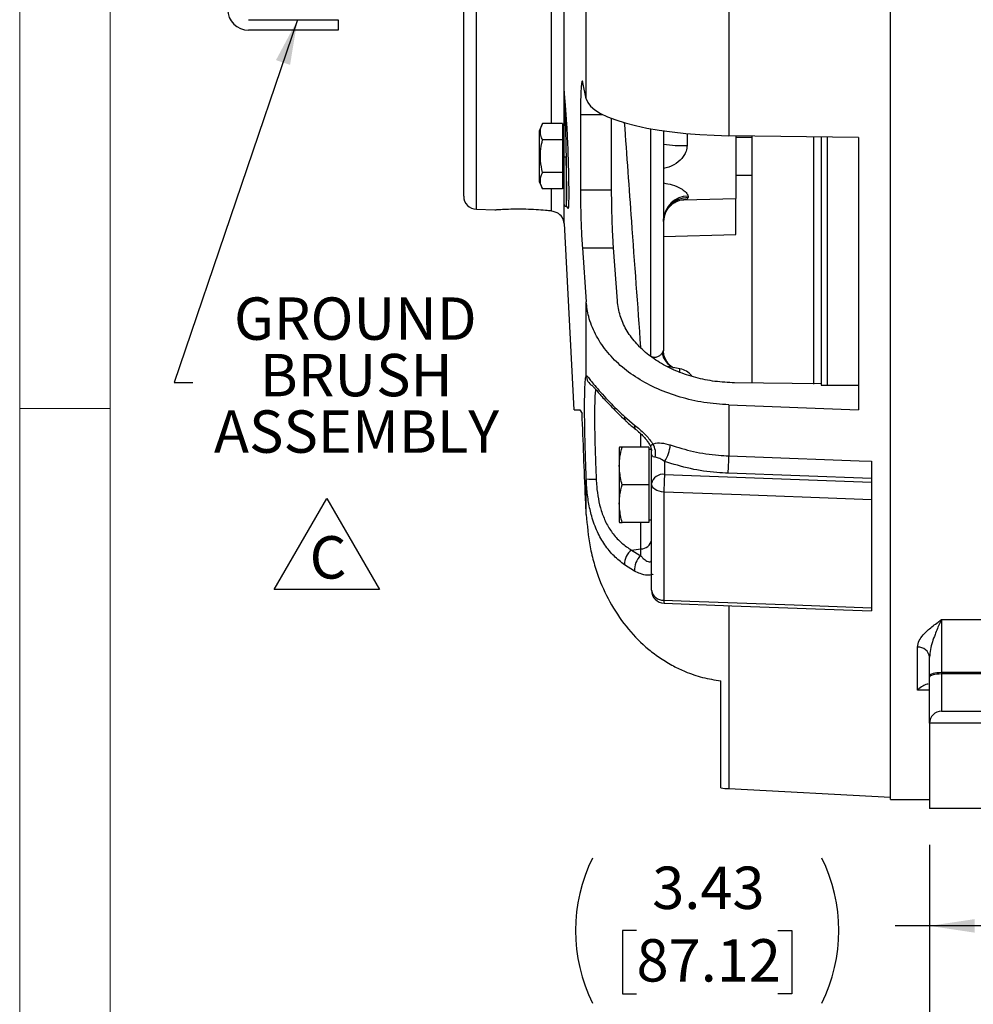
# Model space of a CAD drawing. Units: inches. Extents: x 0 to 16.8, y 0 to 10.8.
# Drawn here: x 0.3 to 2.4, y 4.2 to 6.4 of the extents above; entities that cross this region are included whole.
import ezdxf
from ezdxf.enums import TextEntityAlignment as Align

# ---------------------------------------------------------------- set-up
doc = ezdxf.new("R2010")
doc.units = ezdxf.units.IN
doc.header["$MEASUREMENT"] = 0
doc.layers.add('DIMENSION', color=5, linetype='Continuous')
doc.styles.add('SLDTEXTSTYLE1', font='TXT', dxfattribs={"width": 0.605})
doc.dimstyles.new('SLDDIMSTYLE1', dxfattribs={"dimtxt": 0.091003, "dimasz": 0.1, "dimexe": 0, "dimexo": 0.0625, "dimgap": 0.022751, "dimtad": 0, "dimtih": 1, "dimtoh": 1, "dimlfac": 4.5, "dimrnd": 1e-09, "dimzin": 12, "dimdsep": 46, "dimtxsty": 'SLDTEXTSTYLE1', "dimsah": 1, "dimcen": 0.09, "dimadec": 0, "dimazin": 3, "dimtfac": 1, "dimtofl": 0, "dimtmove": 0, "dimatfit": 3, "dimfxl": 1, "dimfrac": 2, "dimtolj": 1, "dimtzin": 12, "dimarcsym": 0})
doc.dimstyles.new('SLDDIMSTYLE3', dxfattribs={"dimtxt": 0.091003, "dimasz": 0.1, "dimexe": 0, "dimexo": 0.0625, "dimgap": 0.022751, "dimtad": 0, "dimtih": 1, "dimtoh": 1, "dimdec": 3, "dimlfac": 4.5, "dimrnd": 1e-09, "dimzin": 12, "dimdsep": 46, "dimtxsty": 'SLDTEXTSTYLE1', "dimsah": 1, "dimcen": 0.09, "dimadec": 0, "dimazin": 3, "dimtfac": 1, "dimtdec": 3, "dimtofl": 0, "dimtmove": 0, "dimatfit": 3, "dimfxl": 1, "dimfrac": 2, "dimtolj": 1, "dimtzin": 12, "dimarcsym": 0})
doc.dimstyles.new('SLDDIMSTYLE5', dxfattribs={"dimtxt": 0.18, "dimasz": 0.1, "dimexe": 0, "dimexo": 0.0625, "dimgap": 0, "dimtad": 0, "dimtih": 1, "dimtoh": 1, "dimdec": 0, "dimrnd": 1e-09, "dimzin": 0, "dimdsep": 46, "dimtxsty": 'Standard', "dimsah": 1, "dimcen": 0.09, "dimadec": 0, "dimazin": 0, "dimtfac": 0.1, "dimtdec": 0, "dimtofl": 0, "dimtmove": 0, "dimatfit": 3, "dimfxl": 1, "dimfrac": 2, "dimtolj": 1, "dimtzin": 0, "dimarcsym": 0})

# ---------------------------------------------------------------- blocks, each defined once
blk = doc.blocks.new('B-Format-EN')
at = {"color": 7, "linetype": 'Continuous', "lineweight": 18}
for p, q in [((0.25, 10.75), (0.25, 0.25)), ((0.45, 10.55), (0.45, 0.45)), ((0.25, 5.5), (0.45, 5.5))]:
    blk.add_line(p, q, dxfattribs=at)
at = {"color": 7, "linetype": 'Continuous', "lineweight": 0, "style": 'SLDTEXTSTYLE1', "width": 0.605}
for tag, height, p in [('AUTOATTR11', 0.09, (6.5304, 1.7778)), ('AUTOATTR14', 0.09, (8.647, 1.7778)), ('AUTOATTR15', 0.09, (6.1799, 1.5279)), ('AUTOATTR17', 0.09, (8.647, 1.5279)), ('AUTOATTR7', 0.09, (11.8514, 1.5249)), ('AUTOATTR2', 0.09, (13.6079, 1.0564)), ('AUTOATTR9', 0.09, (11.8514, 1.0255)), ('AUTOATTR13', 0.15, (12.9559, 0.4361)), ('AUTOATTR3', 0.15, (14.1258, 0.4389)), ('AUTOATTR4', 0.09, (16.1008, 0.4908))]:
    blk.add_attdef(tag, text='', height=height, dxfattribs=at).set_placement(p, align=Align.BOTTOM_LEFT)
at = {"color": 7, "linetype": 'Continuous', "lineweight": 18, "style": 'SLDTEXTSTYLE1', "width": 0.605}
blk.add_attdef('AUTOATTR5', text='', height=0.15, dxfattribs=at).set_placement((14.265, 1.188), align=Align.BOTTOM_LEFT)
at = {"color": 7, "linetype": 'Continuous', "lineweight": 0}
for tag in ['AUTOATTR0', 'AUTOATTR1', 'AUTOATTR10']:
    blk.add_attdef(tag, (0, 0), '', height=1, dxfattribs=at)
blk = doc.blocks.new('SW_NOTE_6')
at = {"layer": 'DIMENSION', "color": 0}
for p, q in [((-0.0739, 0.0028), (0.0426, 0.2046)), ((0.0426, 0.2046), (0.159, 0.0028)), ((0.159, 0.0028), (-0.0739, 0.0028))]:
    blk.add_line(p, q, dxfattribs=at)
at = {"layer": 'DIMENSION', "color": 0, "insert": (0.0454, 0.1209), "char_height": 0.0938, "attachment_point": 2, "style": 'SLDTEXTSTYLE1'}
blk.add_mtext('C', dxfattribs=at)
blk = doc.blocks.new('_D_7')
at = {"layer": 'DIMENSION'}
for p, q in [((2.2628, 4.5346), (2.2628, 3.6187)), ((5.4272, 4.5346), (5.4272, 3.6187)), ((2.2628, 3.7187), (3.6739, 3.7187)), ((5.4272, 3.7187), (4.0399, 3.7187))]:
    blk.add_line(p, q, dxfattribs=at)
for centre, start, end in [((3.955, 3.7083), 153.4349, 206.5651), ((3.7588, 3.7083), 333.4349, 26.5651)]:
    blk.add_arc(centre, 0.1563, start, end, dxfattribs=at)
for points in [[(2.2628, 3.7187), (2.3628, 3.7037), (2.3628, 3.7337)], [(5.4272, 3.7187), (5.3272, 3.7337), (5.3272, 3.7037)]]:
    blk.add_solid(points, dxfattribs=at)
at = {"layer": 'DIMENSION', "insert": (3.8152, 3.7593), "char_height": 0.0938, "attachment_point": 1, "style": 'SLDTEXTSTYLE1'}
blk.add_mtext('B', dxfattribs=at)
blk = doc.blocks.new('_D_8')
at = {"layer": 'DIMENSION'}
for p, q in [((2.2628, 4.5346), (2.2628, 4.2551)), ((3.025, 4.5346), (3.025, 4.2551)), ((1.6146, 4.3447), (1.5833, 4.3447)), ((1.5833, 4.3447), (1.5833, 4.2049)), ((1.9271, 4.3447), (1.9583, 4.3447)), ((1.9583, 4.3447), (1.9583, 4.2049)), ((2.2628, 4.3551), (2.187, 4.3551)), ((3.025, 4.3551), (2.2628, 4.3551)), ((1.5833, 4.2049), (1.6146, 4.2049)), ((1.9583, 4.2049), (1.9271, 4.2049))]:
    blk.add_line(p, q, dxfattribs=at)
for centre, start, end in [((1.8385, 4.3447), 153.4349, 206.5651), ((1.7031, 4.3447), 333.4349, 26.5651)]:
    blk.add_arc(centre, 0.3591, start, end, dxfattribs=at)
for points in [[(2.2628, 4.3551), (2.3628, 4.3401), (2.3628, 4.3701)], [(3.025, 4.3551), (2.925, 4.3701), (2.925, 4.3401)]]:
    blk.add_solid(points, dxfattribs=at)
at = {"layer": 'DIMENSION', "char_height": 0.09375, "attachment_point": 1, "style": 'SLDTEXTSTYLE1'}
for s, insert in [('3.43', (1.6493, 4.4863)), ('87.12', (1.6146, 4.3257))]:
    blk.add_mtext(s, dxfattribs=dict(at, insert=insert))
blk = doc.blocks.new('SW_NOTE_8')
at = {"layer": 'DIMENSION', "color": 0, "char_height": 0.09375, "attachment_point": 2, "style": 'SLDTEXTSTYLE1'}
for s, insert in [('GROUND', (0.3592, 0.1886)), ('BRUSH', (0.3611, 0.0636)), ('ASSEMBLY', (0.3617, -0.0614))]:
    blk.add_mtext(s, dxfattribs=dict(at, insert=insert))

msp = doc.modelspace()

# ---------------------------------------------------------------- linework, layer by layer
at = {"color": 7, "linetype": 'Continuous', "lineweight": 25}
for p, q in [((2.17665, 4.63461), (2.17665, 8.58128)), ((1.81884, 7.82092), (1.81884, 6.10347)), ((1.50341, 6.18511), (1.50341, 7.6434)), ((1.45443, 6.20168), (1.45443, 7.01422)), ((1.23221, 5.96942), (1.23221, 6.60795)), ((0.75647, 6.36008), (0.95443, 6.36008)), ((0.95443, 6.36008), (0.95443, 6.33684)), ((0.95443, 6.33684), (0.75647, 6.33684)), ((1.50341, 6.18511), (1.49619, 6.22079)), ((1.49058, 6.15009), (1.49058, 5.984)), ((1.40664, 6.1302), (1.39887, 6.11353)), ((1.45087, 6.1302), (1.40664, 6.1302)), ((1.45087, 6.1302), (1.45087, 6.09409)), ((1.55956, 5.984), (1.55956, 6.14153)), ((1.39887, 6.11353), (1.39887, 6.0302)), ((1.45443, 6.11353), (1.45087, 6.11353)), ((1.67443, 6.1142), (1.67443, 5.62906)), ((2.10554, 6.09958), (1.81884, 6.10347)), ((1.83432, 6.10326), (1.83432, 5.96479)), ((1.86998, 6.10277), (1.86998, 5.55571)), ((2.02332, 6.10069), (2.02332, 5.55349)), ((2.03661, 6.10051), (2.03661, 5.55174)), ((2.03665, 6.10051), (2.03665, 5.5899)), ((1.45087, 6.09409), (1.40664, 6.09409)), ((1.45087, 6.09409), (1.45087, 6.02186)), ((1.86998, 6.09964), (1.83432, 6.09964)), ((2.10554, 6.09958), (2.10554, 5.49714)), ((1.45443, 5.9512), (1.45443, 6.05658)), ((1.45876, 6.05652), (1.45876, 5.94676)), ((1.39887, 6.0302), (1.39887, 6.00242)), ((1.45087, 6.02186), (1.40664, 6.02186)), ((1.45087, 6.02186), (1.45087, 5.98575)), ((1.83432, 6.01631), (1.86998, 6.01631)), ((1.39887, 6.00242), (1.40664, 5.98575)), ((1.45087, 6.00242), (1.45443, 6.00242)), ((1.45087, 5.98575), (1.40664, 5.98575)), ((1.49058, 5.984), (1.55956, 5.984)), ((1.72853, 5.96965), (1.72853, 5.96662)), ((1.71892, 5.96177), (1.83432, 5.96479)), ((1.83432, 5.88479), (1.83432, 5.96479)), ((1.26034, 5.94054), (1.30127, 5.93947)), ((1.45443, 5.90883), (1.47602, 5.49682)), ((1.67443, 5.8806), (1.83432, 5.88479)), ((1.49477, 5.85552), (1.50341, 5.73568)), ((1.49477, 5.85552), (1.56375, 5.85552)), ((1.57224, 5.73775), (1.56375, 5.85552)), ((1.50341, 5.57249), (1.50341, 5.73568)), ((1.71065, 5.5877), (1.68352, 5.59249)), ((2.02332, 5.5543), (1.83171, 5.55671)), ((2.02332, 5.5543), (2.02332, 5.55174)), ((2.02332, 5.55174), (2.10554, 5.55174)), ((1.48935, 5.49684), (1.49408, 5.48889)), ((1.81884, 5.50795), (1.81884, 5.39498)), ((1.81884, 5.50795), (2.10554, 5.49714)), ((1.58829, 5.4819), (1.61045, 5.46317)), ((1.57665, 5.41456), (1.57598, 5.41313)), ((1.57598, 5.41313), (1.57598, 5.24933)), ((1.64221, 5.41456), (1.58266, 5.41456)), ((1.64221, 5.41456), (1.64221, 5.33123)), ((1.64776, 5.40901), (1.64221, 5.40901)), ((1.64776, 5.40397), (1.64776, 5.40756)), ((1.64776, 5.33356), (1.64776, 5.40397)), ((1.67665, 5.38263), (1.67665, 5.35398)), ((1.50341, 5.26552), (1.50341, 5.34426)), ((1.67665, 5.35398), (2.13443, 5.33696)), ((2.13443, 5.34477), (1.81733, 5.3566)), ((2.13443, 5.34477), (2.13443, 5.33696)), ((1.64221, 5.33123), (1.58266, 5.33123)), ((1.64221, 5.33123), (1.64221, 5.24789)), ((1.64776, 5.09785), (1.64776, 5.33356)), ((1.67514, 5.31495), (1.67514, 5.07581)), ((2.13443, 5.29785), (2.13443, 5.05875)), ((1.64221, 5.25345), (1.64776, 5.25345)), ((1.57598, 5.24933), (1.57665, 5.24789)), ((1.64221, 5.24789), (1.58266, 5.24789)), ((1.6035, 5.18664), (1.62389, 5.18919)), ((1.6035, 5.18664), (1.62389, 5.17416)), ((1.62389, 5.17416), (1.62389, 5.18919)), ((1.61045, 5.14012), (1.58829, 5.15399)), ((2.28943, 5.03281), (2.81204, 5.03281)), ((2.28943, 5.03281), (2.28943, 4.91537)), ((2.2361, 4.87635), (2.2361, 4.97169)), ((2.26276, 4.90846), (2.26276, 4.94958)), ((2.26276, 4.90562), (2.26276, 4.90846)), ((2.26276, 4.8035), (2.26276, 4.90562)), ((2.76054, 4.91537), (2.28943, 4.91537)), ((2.28943, 4.91537), (2.28943, 4.91252)), ((2.28943, 4.91252), (2.28943, 4.83017)), ((2.76054, 4.91252), (2.28943, 4.91252)), ((1.8011, 4.66019), (1.8011, 4.89716)), ((2.28943, 4.83017), (2.76054, 4.83017)), ((2.26276, 4.8035), (2.26276, 4.61461)), ((2.76054, 4.8035), (2.26276, 4.8035)), ((1.81884, 4.65879), (2.17665, 4.64003)), ((2.17665, 4.63461), (2.26276, 4.63461)), ((3.02498, 4.61461), (2.26276, 4.61461))]:
    msp.add_line(p, q, dxfattribs=at)
at = {"color": 8, "linetype": 'Continuous', "lineweight": 25}
for p, q in [((1.42634, 6.1302), (1.42634, 7.2797)), ((1.26034, 5.94054), (1.26034, 6.60795)), ((1.49058, 6.15009), (1.54001, 6.15009)), ((1.6463, 5.61575), (1.6463, 6.11874)), ((1.72637, 6.10818), (1.72637, 6.08201)), ((2.00628, 6.10093), (2.00628, 5.55364)), ((1.42634, 5.93739), (1.42634, 5.98575)), ((1.45443, 5.90883), (1.45443, 5.95119)), ((1.71065, 5.58052), (1.71065, 5.5877)), ((1.62389, 5.41456), (1.62389, 5.44466)), ((1.62389, 5.18919), (1.62389, 5.24789)), ((1.81884, 5.06286), (1.81884, 4.65879)), ((2.26276, 4.87635), (2.2361, 4.87635))]:
    msp.add_line(p, q, dxfattribs=at)
at = {"color": 7, "linetype": 'Continuous', "lineweight": 25, "flags": 128}
for points in [[(1.45443, 6.2019), (1.45489, 6.19571), (1.45673, 6.17064), (1.45899, 6.13983)], [(1.50341, 6.18511), (1.5067, 6.17672), (1.51314, 6.16846), (1.52266, 6.1604), (1.53517, 6.15262), (1.55056, 6.14519), (1.56868, 6.13818), (1.58935, 6.13167), (1.61238, 6.12571), (1.63754, 6.12036), (1.66461, 6.11567), (1.69331, 6.11169), (1.72337, 6.10845), (1.75452, 6.10599), (1.78644, 6.10432), (1.81884, 6.10347)], [(1.81884, 5.39498), (1.87654, 5.39283), (2.10733, 5.38424), (2.13443, 5.38323)], [(1.67514, 5.31495), (1.66972, 5.31547), (1.66456, 5.31664), (1.65982, 5.31841), (1.6557, 5.32073), (1.65232, 5.32351), (1.64982, 5.32665), (1.64828, 5.33004), (1.64776, 5.33356)], [(2.13443, 5.29785), (2.07673, 5.3), (1.84594, 5.30859), (1.67514, 5.31495)], [(1.67514, 5.07581), (1.73284, 5.07366), (1.96363, 5.06509), (2.13443, 5.05875)], [(1.67558, 5.06899), (1.82536, 5.06342), (2.13442, 5.05192)], [(2.28943, 4.91537), (2.28423, 4.91523), (2.27922, 4.91484), (2.27461, 4.9142), (2.27057, 4.91334), (2.26726, 4.9123), (2.26479, 4.9111), (2.26327, 4.90981), (2.26276, 4.90846)], [(2.28943, 4.91252), (2.28423, 4.91239), (2.27922, 4.912), (2.27461, 4.91136), (2.27057, 4.9105), (2.26726, 4.90946), (2.26479, 4.90826), (2.26327, 4.90697), (2.26276, 4.90562)]]:
    msp.add_lwpolyline(points, dxfattribs=at)
at = {"color": 7, "linetype": 'Continuous', "lineweight": 25}
for centre, radius, start, end in [((0.75647, 6.38333), 0.04649, 180, 270), ((1.45752, 6.13402), 0.00311, 105.11115, 173.83018), ((1.45566, 6.1402), 0.00334, 288.25006, 353.69251), ((1.71363, 6.36908), 0.28735, 262.15853, 272.53967), ((1.45769, 6.13874), 0.08223, 267.72446, 270.74092), ((1.2611, 5.96942), 0.02889, 180, 268.5), ((1.72809, 5.91596), 0.05369, 89.52837, 178.02978), ((1.45887, 5.9512), 0.00444, 180.00235, 268.50252), ((1.45887, 5.95119), 0.00444, 179.99999, 267.81554), ((1.72883, 5.91221), 0.05441, 90.31091, 178.84443), ((1.42558, 5.90732), 0.02889, 3, 62.44417), ((1.70332, 5.54612), 0.04222, 37.55324, 80), ((1.65873, 5.40756), 0.01097, 180.00934, 188.06529), ((1.61906, 5.40425), 0.02886, 356.62818, 3.52108), ((1.62021, 5.401), 0.03656, 345.81078, 33.37432), ((1.60999, 5.42635), 0.07972, 326.74272, 354.81943), ((1.1619, 5.40163), 0.65698, 356.06897, 359.41925), ((1.51689, 5.4473), 0.10392, 262.54724, 274.70268), ((1.67304, 5.32845), 0.02579, 81.95053, 168.57825), ((2.33104, 5.30909), 0.65593, 176.07548, 179.48817), ((1.62403, 5.21324), 0.02405, 269.65754, 350.58394), ((1.6251, 5.15672), 0.03691, 125.81432, 184.24231), ((1.64986, 5.14423), 0.03962, 130.95558, 185.96045), ((1.67665, 5.09785), 0.02889, 180, 267.87013), ((1.67327, 5.10151), 0.02577, 188.1552, 274.15376), ((2.23818, 4.94707), 0.02471, 5.83471, 94.83542), ((2.28943, 4.8035), 0.02667, 90, 180), ((1.83629, 4.99166), 0.33333, 263.93985, 267)]:
    msp.add_arc(centre, radius, start, end, dxfattribs=at)
at = {"color": 8, "linetype": 'Continuous', "lineweight": 25}
for centre, radius, start, end in [((1.71788, 5.63295), 0.04807, 193.36003, 242.40197), ((1.53008, 5.57345), 0.02669, 182.05134, 239.31918), ((1.59641, 5.479), 0.00862, 160.38788, 221.37502), ((1.61812, 5.45993), 0.00833, 157.07276, 222.11855), ((1.69844, 5.07388), 0.02339, 175.27079, 192.07841)]:
    msp.add_arc(centre, radius, start, end, dxfattribs=at)
at = {"color": 7, "linetype": 'Continuous', "lineweight": 25}
for points, knots in [([(1.49426, 6.22425), (1.49395, 6.22347), (1.49335, 6.2219), (1.49254, 6.21565), (1.49184, 6.20668), (1.49127, 6.19505), (1.49086, 6.18105), (1.49062, 6.16595), (1.49059, 6.15512), (1.49058, 6.15009)], [0, 0, 0, 0, 0.1458196, 0.2916384, 0.4373616, 0.5830839, 0.7285961, 0.8741077, 1, 1, 1, 1]), ([(1.49619, 6.22079), (1.49586, 6.22222), (1.49535, 6.22444), (1.49486, 6.22425), (1.49468, 6.22418)], [0, 0, 0, 0, 0.6449493, 1, 1, 1, 1]), ([(1.45443, 6.20168), (1.45443, 6.20174), (1.45443, 6.20183), (1.45443, 6.20188), (1.45443, 6.20189), (1.45443, 6.2019)], [0, 0, 0, 0, 0.6160529, 0.8928142, 1, 1, 1, 1]), ([(1.45443, 6.2019), (1.45444, 6.20188), (1.45444, 6.20181), (1.45444, 6.20163), (1.45445, 6.20138), (1.45446, 6.20086), (1.45449, 6.19988), (1.45456, 6.19787), (1.45469, 6.19394), (1.45495, 6.18624), (1.45549, 6.17108), (1.4561, 6.15399), (1.45656, 6.14126), (1.45671, 6.13702)], [0, 0, 0, 0, 0.0007932, 0.0022322, 0.006036, 0.010198, 0.0220539, 0.0465164, 0.0961682, 0.1961714, 0.3968568, 0.7988882, 1, 1, 1, 1]), ([(1.45443, 6.13435), (1.45443, 6.13867), (1.45443, 6.15161), (1.45443, 6.16913), (1.45443, 6.18489), (1.45443, 6.19304), (1.45443, 6.1973), (1.45443, 6.19954), (1.45443, 6.20069), (1.45443, 6.2013), (1.45443, 6.20156), (1.45443, 6.20168)], [0, 0, 0, 0, 0.2007472, 0.6022716, 0.8030428, 0.903439, 0.9536486, 0.9787659, 0.9913376, 0.9959934, 1, 1, 1, 1]), ([(1.40664, 6.09409), (1.40596, 6.09565), (1.40355, 6.10113), (1.40143, 6.11086), (1.40291, 6.12145), (1.40564, 6.12784), (1.40664, 6.1302)], [0, 0, 0, 0, 0.1315383, 0.4618891, 0.8018845, 1, 1, 1, 1]), ([(1.45443, 6.05658), (1.45443, 6.06713), (1.45443, 6.08972), (1.45443, 6.11622), (1.45443, 6.12984), (1.45443, 6.13435)], [0, 0, 0, 0, 0.3695833, 0.7912641, 1, 1, 1, 1]), ([(1.45671, 6.13702), (1.45687, 6.13241), (1.4572, 6.12318), (1.45767, 6.10689), (1.45811, 6.08932), (1.45848, 6.07225), (1.45867, 6.06126), (1.45876, 6.05652)], [0, 0, 0, 0, 0.207628, 0.4157434, 0.6296474, 0.8403647, 1, 1, 1, 1]), ([(1.45899, 6.13983), (1.4592, 6.13679), (1.45975, 6.12903), (1.4606, 6.11465), (1.46151, 6.09688), (1.46232, 6.07796), (1.46304, 6.05851), (1.46363, 6.03903), (1.46409, 6.02009), (1.46441, 6.00224), (1.46459, 5.98594), (1.46462, 5.97171), (1.4645, 5.9599), (1.46423, 5.95084), (1.46381, 5.94511), (1.46345, 5.94249), (1.46321, 5.94271), (1.4632, 5.94273)], [0, 0, 0, 0, 0.04685677, 0.11983705, 0.19281697, 0.26571891, 0.33862042, 0.41146671, 0.48431263, 0.55714238, 0.62997193, 0.70282888, 0.77568586, 0.84860608, 0.92152655, 0.99452698, 1, 1, 1, 1]), ([(1.40664, 6.02186), (1.40495, 6.03046), (1.40151, 6.04791), (1.40219, 6.07244), (1.40533, 6.08768), (1.40664, 6.09409)], [0, 0, 0, 0, 0.3599181, 0.7307354, 1, 1, 1, 1]), ([(1.45876, 5.94676), (1.45901, 5.94734), (1.45946, 5.94837), (1.4599, 5.95483), (1.46017, 5.96339), (1.4603, 5.97479), (1.46027, 5.98841), (1.46009, 6.00414), (1.45969, 6.02643), (1.45912, 6.04465), (1.45876, 6.05652)], [0, 0, 0, 0, 0.1385241, 0.2461292, 0.3568608, 0.4643756, 0.5750116, 0.6824868, 0.7930786, 1, 1, 1, 1]), ([(1.40664, 5.98575), (1.40495, 5.99005), (1.40151, 5.99878), (1.40219, 6.01104), (1.40533, 6.01866), (1.40664, 6.02186)], [0, 0, 0, 0, 0.3599181, 0.7307354, 1, 1, 1, 1]), ([(1.49058, 5.984), (1.4906, 5.97829), (1.49063, 5.96686), (1.4909, 5.94843), (1.49134, 5.92969), (1.49192, 5.91103), (1.49263, 5.89309), (1.49357, 5.8737), (1.49433, 5.86225), (1.49477, 5.85552)], [0, 0, 0, 0, 0.1345956, 0.2691916, 0.4037894, 0.5383881, 0.6730869, 0.8077866, 1, 1, 1, 1]), ([(1.56375, 5.85552), (1.56344, 5.86016), (1.56281, 5.86943), (1.56195, 5.88576), (1.56119, 5.90333), (1.56054, 5.92181), (1.56005, 5.9406), (1.55965, 5.96189), (1.5596, 5.97584), (1.55956, 5.984)], [0, 0, 0, 0, 0.134974, 0.2699473, 0.4049367, 0.5399252, 0.6747804, 0.8096348, 1, 1, 1, 1]), ([(1.6746, 5.91382), (1.67456, 5.91456), (1.67431, 5.91863), (1.676, 5.92663), (1.68013, 5.93708), (1.68678, 5.94638), (1.69487, 5.95354), (1.70317, 5.95823), (1.71068, 5.96077), (1.71613, 5.96168), (1.71818, 5.96169), (1.71884, 5.96169)], [0, 0, 0, 0, 0.0303506, 0.1679359, 0.3080081, 0.4580418, 0.5952063, 0.7217432, 0.8389389, 0.9480864, 1, 1, 1, 1]), ([(1.30127, 5.93951), (1.30175, 5.93955), (1.30277, 5.93963), (1.31367, 5.94039), (1.33058, 5.9412), (1.35213, 5.9416), (1.37566, 5.9412), (1.39844, 5.94), (1.41569, 5.93853), (1.42344, 5.9377), (1.42634, 5.93739)], [0, 0, 0, 0, 0.1200804, 0.2530381, 0.3864528, 0.5201466, 0.6535666, 0.7867964, 0.9205028, 1, 1, 1, 1]), ([(1.42634, 5.93739), (1.43013, 5.93635), (1.43757, 5.93432), (1.4385, 5.93339), (1.43896, 5.93293)], [0, 0, 0, 0, 0.5109951, 1, 1, 1, 1]), ([(1.45872, 5.94663), (1.45901, 5.94666), (1.45997, 5.94673), (1.46126, 5.9459), (1.46205, 5.94505), (1.46234, 5.94449), (1.46233, 5.9445), (1.46232, 5.94451)], [0, 0, 0, 0, 0.08977375, 0.29641999, 0.48855935, 0.72532156, 1, 1, 1, 1]), ([(1.81884, 5.50795), (1.80041, 5.50931), (1.76353, 5.51201), (1.71041, 5.52425), (1.66091, 5.54225), (1.61615, 5.56591), (1.57761, 5.59463), (1.54583, 5.62765), (1.52236, 5.66418), (1.50785, 5.70067), (1.50478, 5.72486), (1.50341, 5.73568)], [0, 0, 0, 0, 0.1124345, 0.2248723, 0.3372671, 0.4496694, 0.5629288, 0.6761984, 0.7914443, 0.9067006, 1, 1, 1, 1]), ([(1.83171, 5.55671), (1.81706, 5.55742), (1.78777, 5.55882), (1.74524, 5.56745), (1.70535, 5.58072), (1.66898, 5.59856), (1.63733, 5.62052), (1.61085, 5.64603), (1.59082, 5.67449), (1.5768, 5.70533), (1.57378, 5.72684), (1.57224, 5.73775)], [0, 0, 0, 0, 0.10962492, 0.21925288, 0.3288395, 0.43843375, 0.54886741, 0.65931128, 0.77174847, 0.88419568, 1, 1, 1, 1]), ([(1.6463, 5.61575), (1.64728, 5.6153), (1.64926, 5.6144), (1.65174, 5.6138), (1.65432, 5.61345), (1.65683, 5.61344), (1.66183, 5.6144), (1.66712, 5.61741), (1.66968, 5.62026), (1.67111, 5.62185)], [0, 0, 0, 0, 0.0785462, 0.1578052, 0.1693269, 0.2632063, 0.3457118, 0.6351282, 1, 1, 1, 1]), ([(1.67111, 5.62185), (1.67253, 5.62389), (1.67429, 5.62643), (1.67441, 5.62864), (1.67443, 5.62906)], [0, 0, 0, 0, 0.80749998, 1, 1, 1, 1]), ([(1.69736, 5.58953), (1.69727, 5.58957), (1.69592, 5.5901), (1.69206, 5.59237), (1.68626, 5.59747), (1.68075, 5.60467), (1.67657, 5.61394), (1.67439, 5.62242), (1.67468, 5.62754), (1.67476, 5.62905)], [0, 0, 0, 0, 0.0137645, 0.2042777, 0.3738212, 0.5490501, 0.7311523, 0.9210853, 1, 1, 1, 1]), ([(1.50341, 5.34426), (1.50291, 5.35778), (1.50191, 5.38482), (1.50081, 5.42379), (1.50006, 5.46013), (1.49971, 5.49282), (1.49978, 5.52102), (1.50028, 5.54317), (1.5008, 5.55594), (1.50121, 5.55939), (1.50122, 5.55948)], [0, 0, 0, 0, 0.1424321, 0.2848632, 0.4273444, 0.5698252, 0.7120713, 0.8543177, 0.9964754, 1, 1, 1, 1]), ([(1.50341, 5.57249), (1.50405, 5.5722), (1.50535, 5.57161), (1.51068, 5.56494), (1.51928, 5.55425), (1.53126, 5.54), (1.54649, 5.52311), (1.56508, 5.50373), (1.58021, 5.48949), (1.58829, 5.4819)], [0, 0, 0, 0, 0.1379808, 0.2795057, 0.4202036, 0.5649426, 0.7012098, 0.8404934, 1, 1, 1, 1]), ([(1.51593, 5.55154), (1.51592, 5.55155), (1.51569, 5.55174), (1.51663, 5.55087), (1.51861, 5.54867), (1.52248, 5.54425), (1.52815, 5.53767), (1.53574, 5.52896), (1.54532, 5.51836), (1.55669, 5.50625), (1.57025, 5.49247), (1.58152, 5.48135), (1.58864, 5.47482), (1.59021, 5.47338)], [0, 0, 0, 0, 0.002774, 0.0636171, 0.1408462, 0.2347342, 0.3413412, 0.4553136, 0.5690069, 0.6952449, 0.8254383, 0.96133, 1, 1, 1, 1]), ([(1.4763, 5.49684), (1.47659, 5.49684), (1.47721, 5.49684), (1.48274, 5.49684), (1.48763, 5.49684), (1.48935, 5.49684)], [0, 0, 0, 0, 0.36159785, 0.77540953, 1, 1, 1, 1]), ([(1.50341, 5.26552), (1.50289, 5.27763), (1.49969, 5.35208), (1.49664, 5.42653), (1.49408, 5.48889)], [0, 0, 0, 0, 0.1625715, 1, 1, 1, 1]), ([(1.58998, 5.47335), (1.59082, 5.47255), (1.59767, 5.46595), (1.60529, 5.45982), (1.61199, 5.45444)], [0, 0, 0, 0, 0.1219582, 1, 1, 1, 1]), ([(1.61045, 5.46317), (1.61784, 5.45707), (1.63093, 5.44626), (1.64442, 5.43084), (1.64967, 5.42277), (1.65074, 5.42112)], [0, 0, 0, 0, 0.5072265, 0.8990127, 1, 1, 1, 1]), ([(1.61191, 5.45432), (1.6152, 5.45163), (1.62134, 5.44661), (1.62994, 5.43813), (1.63693, 5.43002), (1.64217, 5.42252), (1.64576, 5.41571), (1.64746, 5.41074), (1.64777, 5.40804), (1.64775, 5.4078), (1.64775, 5.40776)], [0, 0, 0, 0, 0.2027616, 0.378311, 0.5340348, 0.6682676, 0.7827092, 0.8966804, 0.9829145, 1, 1, 1, 1]), ([(1.58266, 5.33123), (1.58041, 5.34114), (1.57583, 5.36128), (1.57673, 5.38959), (1.58091, 5.40717), (1.58266, 5.41456)], [0, 0, 0, 0, 0.3599195, 0.7307382, 1, 1, 1, 1]), ([(1.58266, 5.41456), (1.58126, 5.41456), (1.57777, 5.41456), (1.57722, 5.41456), (1.57689, 5.41456)], [0, 0, 0, 0, 0.4006644, 1, 1, 1, 1]), ([(1.64787, 5.40602), (1.6475, 5.40844), (1.64665, 5.41398), (1.64553, 5.4173), (1.64831, 5.41995), (1.65024, 5.42088), (1.65074, 5.42112)], [0, 0, 0, 0, 0.3124208, 0.7172347, 0.9262246, 1, 1, 1, 1]), ([(1.64776, 5.40397), (1.64776, 5.40399), (1.64776, 5.40467), (1.64782, 5.40536), (1.64787, 5.40602)], [0, 0, 0, 0, 0.0274941, 1, 1, 1, 1]), ([(1.64787, 5.40255), (1.64782, 5.40301), (1.64776, 5.40349), (1.64776, 5.40396), (1.64776, 5.40397)], [0, 0, 0, 0, 0.9729486, 1, 1, 1, 1]), ([(1.65074, 5.42112), (1.65142, 5.42137), (1.65687, 5.42344), (1.66932, 5.42472), (1.68273, 5.421), (1.68938, 5.41915)], [0, 0, 0, 0, 0.0667933, 0.5367504, 1, 1, 1, 1]), ([(1.68938, 5.41915), (1.70625, 5.41392), (1.74046, 5.4033), (1.7848, 5.3968), (1.81124, 5.39538), (1.81884, 5.39498)], [0, 0, 0, 0, 0.40911229, 0.83009744, 1, 1, 1, 1]), ([(1.65566, 5.39204), (1.65515, 5.39208), (1.65247, 5.39227), (1.64985, 5.3938), (1.64827, 5.39738), (1.64801, 5.40081), (1.64787, 5.40255)], [0, 0, 0, 0, 0.07754561, 0.40720277, 0.6995377, 1, 1, 1, 1]), ([(1.67665, 5.38263), (1.67305, 5.38493), (1.66594, 5.38947), (1.65915, 5.39179), (1.65603, 5.39201), (1.65566, 5.39204)], [0, 0, 0, 0, 0.4746034, 0.9377586, 1, 1, 1, 1]), ([(1.81733, 5.3566), (1.80907, 5.35703), (1.78092, 5.35853), (1.73273, 5.36545), (1.69552, 5.37685), (1.67665, 5.38263)], [0, 0, 0, 0, 0.1699136, 0.5790239, 1, 1, 1, 1]), ([(2.13443, 5.38323), (2.13443, 5.38049), (2.13443, 5.37501), (2.13443, 5.36515), (2.13443, 5.35546), (2.13443, 5.34868), (2.13443, 5.34554), (2.13443, 5.34477)], [0, 0, 0, 0, 0.2309363, 0.4618659, 0.6929762, 0.9244005, 1, 1, 1, 1]), ([(1.58829, 5.15399), (1.58028, 5.1602), (1.56406, 5.17277), (1.54383, 5.19753), (1.5271, 5.22695), (1.51545, 5.25889), (1.50809, 5.29214), (1.50463, 5.3203), (1.50374, 5.33787), (1.50341, 5.34426)], [0, 0, 0, 0, 0.1582412, 0.320244, 0.4786337, 0.6424495, 0.7792811, 0.9197833, 1, 1, 1, 1]), ([(1.52541, 5.34373), (1.52571, 5.33832), (1.52651, 5.32366), (1.5297, 5.29993), (1.53621, 5.27281), (1.54646, 5.24732), (1.55635, 5.23097), (1.56795, 5.21565), (1.58133, 5.20132), (1.59611, 5.19154), (1.6035, 5.18664)], [0, 0, 0, 0, 0.0806306, 0.2183854, 0.3560716, 0.5054121, 0.6548563, 0.6757395, 0.8377682, 1, 1, 1, 1]), ([(1.58266, 5.24789), (1.58041, 5.25781), (1.57583, 5.27794), (1.57673, 5.30625), (1.58091, 5.32383), (1.58266, 5.33123)], [0, 0, 0, 0, 0.3599195, 0.7307382, 1, 1, 1, 1]), ([(2.13443, 5.33696), (2.13443, 5.33443), (2.13443, 5.32937), (2.13443, 5.31971), (2.13443, 5.30989), (2.13443, 5.30248), (2.13443, 5.29889), (2.13443, 5.29785)], [0, 0, 0, 0, 0.2271055, 0.454216, 0.6811842, 0.9078542, 1, 1, 1, 1]), ([(1.50341, 5.26552), (1.50543, 5.24148), (1.50848, 5.2051), (1.52016, 5.15764), (1.53454, 5.11406), (1.55816, 5.06389), (1.59473, 5.01096), (1.63301, 4.97257), (1.66764, 4.94671), (1.69479, 4.93041), (1.72567, 4.91591), (1.76061, 4.90373), (1.78752, 4.89937), (1.8011, 4.89716)], [0, 0, 0, 0, 0.1402697, 0.2122601, 0.2842432, 0.4074294, 0.533961, 0.6572861, 0.7213626, 0.7854318, 0.8414172, 0.91997, 1, 1, 1, 1]), ([(1.57696, 5.24789), (1.57726, 5.24789), (1.57776, 5.24789), (1.58126, 5.24789), (1.58266, 5.24789)], [0, 0, 0, 0, 0.5993181, 1, 1, 1, 1]), ([(1.62389, 5.17416), (1.62579, 5.17206), (1.63022, 5.1672), (1.63686, 5.1622), (1.64281, 5.15996), (1.64644, 5.16081), (1.64768, 5.16319), (1.64775, 5.1649), (1.64776, 5.16528)], [0, 0, 0, 0, 0.1995466, 0.4632258, 0.6697774, 0.8425381, 0.9649415, 1, 1, 1, 1]), ([(1.65074, 5.13294), (1.65056, 5.13286), (1.64704, 5.13138), (1.63805, 5.13026), (1.62402, 5.13326), (1.61446, 5.13809), (1.61045, 5.14012)], [0, 0, 0, 0, 0.0179992, 0.3397295, 0.7228672, 1, 1, 1, 1]), ([(2.13443, 5.05875), (2.13443, 5.05696), (2.13443, 5.05338), (2.13443, 5.05147), (2.13443, 5.052), (2.13443, 5.05204)], [0, 0, 0, 0, 0.48058, 0.961147, 1, 1, 1, 1]), ([(2.2361, 4.97169), (2.23695, 4.97669), (2.23855, 4.98603), (2.24835, 4.99901), (2.26227, 5.01259), (2.27678, 5.02357), (2.28679, 5.03088), (2.28939, 5.03279), (2.28943, 5.03281)], [0, 0, 0, 0, 0.2213151, 0.4136586, 0.6065535, 0.8977913, 0.9986182, 1, 1, 1, 1]), ([(2.28943, 5.03281), (2.28941, 5.03277), (2.28932, 5.0326), (2.28898, 5.03193), (2.2877, 5.02939), (2.2829, 5.01949), (2.27443, 4.99887), (2.26482, 4.97237), (2.26327, 4.9552), (2.26276, 4.94958)], [0, 0, 0, 0, 0.001738, 0.0080702, 0.0308014, 0.1168664, 0.4394366, 0.8164627, 1, 1, 1, 1]), ([(2.25971, 4.88993), (2.25818, 4.88974), (2.25504, 4.88935), (2.24696, 4.88538), (2.24029, 4.88035), (2.23612, 4.87638), (2.2361, 4.87635)], [0, 0, 0, 0, 0.2620723, 0.5394701, 0.9968243, 1, 1, 1, 1])]:
    msp.add_open_spline(points, degree=3, knots=knots, dxfattribs=at)
at = {"color": 8, "linetype": 'Continuous', "lineweight": 25}
for points, knots in [([(1.58754, 6.13279), (1.59275, 6.06001), (1.6046, 5.89416), (1.61674, 5.72832), (1.62356, 5.63525)], [0, 0, 0, 0, 0.4388236, 1, 1, 1, 1]), ([(1.72637, 6.08201), (1.72634, 6.08104), (1.72622, 6.0756), (1.7244, 6.06854), (1.71853, 6.05669), (1.70683, 6.04419), (1.68996, 6.03478), (1.6783, 6.03174), (1.67443, 6.03073)], [0, 0, 0, 0, 0.0368646, 0.2070727, 0.2701352, 0.5410311, 0.8475497, 1, 1, 1, 1]), ([(1.67443, 5.99897), (1.68098, 5.9977), (1.69484, 5.99502), (1.71135, 5.98768), (1.72074, 5.98127), (1.72607, 5.97606), (1.72829, 5.97254), (1.72848, 5.97023), (1.72853, 5.96965)], [0, 0, 0, 0, 0.2470709, 0.5221032, 0.7122747, 0.7723918, 0.9433821, 1, 1, 1, 1]), ([(1.72853, 5.96662), (1.7283, 5.96573), (1.7278, 5.96372), (1.72432, 5.96211), (1.72059, 5.96195), (1.71891, 5.96188)], [0, 0, 0, 0, 0.306065, 0.6885409, 1, 1, 1, 1]), ([(1.4632, 5.94273), (1.463, 5.94256), (1.4627, 5.94229), (1.46233, 5.94436), (1.46219, 5.94507)], [0, 0, 0, 0, 0.65319214, 1, 1, 1, 1]), ([(1.50122, 5.55948), (1.50159, 5.56333), (1.50222, 5.56987), (1.50306, 5.57173), (1.50341, 5.57249)], [0, 0, 0, 0, 0.5896155, 1, 1, 1, 1]), ([(1.52412, 5.54234), (1.5238, 5.5403), (1.52304, 5.5356), (1.52226, 5.52143), (1.52178, 5.5013), (1.52171, 5.47626), (1.52206, 5.44708), (1.52281, 5.41467), (1.52391, 5.3799), (1.52491, 5.35579), (1.52541, 5.34373)], [0, 0, 0, 0, 0.0985745, 0.2271803, 0.3558447, 0.4845086, 0.6133897, 0.7422718, 0.871135, 1, 1, 1, 1])]:
    msp.add_open_spline(points, degree=3, knots=knots, dxfattribs=at)

# ---------------------------------------------------------------- block references
at = {"color": 7, "linetype": 'Continuous'}
msp.add_blockref('B-Format-EN', (0, 0), dxfattribs=at)
at = {"layer": 'DIMENSION'}
for name, p in [('SW_NOTE_8', (0.63334, 5.55702)), ('SW_NOTE_6', (0.88676, 5.09642))]:
    msp.add_blockref(name, p, dxfattribs=at)

# ---------------------------------------------------------------- dimensions: what is measured, and where the dimension line sits
for base, p1, p2, text, dimstyle, picture, middle in [((2.26276, 4.35507), (3.02498, 4.61461), (2.26276, 4.61461), '(<>)', 'SLDDIMSTYLE1', '_D_8', (1.77084, 4.35507)), ((5.42721, 3.71872), (2.26276, 4.61461), (5.42721, 4.61461), '(B)', 'SLDDIMSTYLE3', '_D_7', (3.8569, 3.71872))]:
    dim = msp.add_linear_dim(base=base, p1=p1, p2=p2, text=text, dimstyle=dimstyle, dxfattribs=at)
    dim.commit()
    dim.dimension.update_dxf_attribs({"geometry": picture, "text_midpoint": middle, "dimtype": 160})

# ---------------------------------------------------------------- leaders
msp.add_leader([(0.86472, 6.36008), (0.59188, 5.55702), (0.63334, 5.55702)], dimstyle='SLDDIMSTYLE5', dxfattribs=at)

doc.saveas('drawing.dxf')
